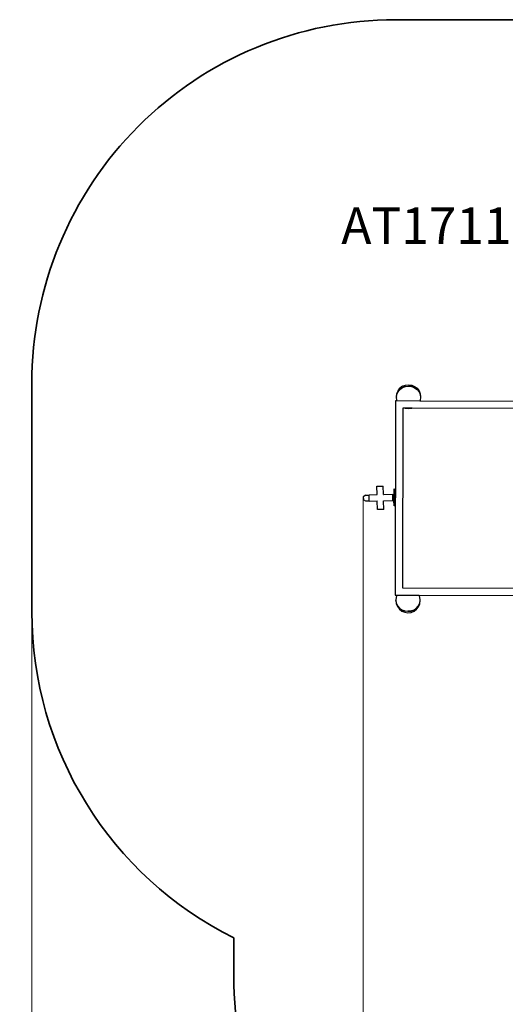
# Model space of a CAD drawing. Units: millimetres. Extents: x -3898 to 3188, y -3752 to 2699.
# Drawn here: x -3898 to -1896, y -1410 to 2649 of the extents above; entities that cross this region are included whole.
import ezdxf

# ---------------------------------------------------------------- set-up
doc = ezdxf.new("R2010")
doc.units = ezdxf.units.MM
doc.layers.add('Артикул', color=1, linetype='Continuous', lineweight=5)
doc.layers.add('Размеры', color=1, linetype='Continuous', lineweight=5)
doc.layers.add('Зона безопасности', color=7, linetype='Continuous', lineweight=35, true_color=0x00a0e3)
doc.styles.add('GOST-2.304_Type-B', font='GOST Common.ttf')
doc.dimstyles.new('размеры Маф', dxfattribs={"dimtxt": 150, "dimasz": 50, "dimexe": 50, "dimexo": 0.0625, "dimgap": 0.09, "dimtad": 1, "dimdec": 0, "dimzin": 0, "dimdsep": 46, "dimtxsty": 'Standard', "dimblk": 'ARCHTICK', "dimcen": 0.09, "dimdle": 50, "dimclrd": 256, "dimclre": 256, "dimclrt": 256, "dimadec": 0, "dimazin": 0, "dimtfac": 1, "dimtdec": 0, "dimtix": 1, "dimtofl": 0, "dimtmove": 0, "dimatfit": 3, "dimfxl": 1, "dimtolj": 1, "dimtzin": 0, "dimlwd": -1, "dimlwe": -1, "dimarcsym": 1})

# ---------------------------------------------------------------- blocks, each defined once
blk = doc.blocks.new('_ArchTick')
at = {"color": 0, "linetype": 'ByBlock', "const_width": 0.15}
blk.add_lwpolyline([(-0.5, -0.5), (0.5, 0.5)], dxfattribs=at)
blk = doc.blocks.new('*D12')
at = {"layer": 'Defpoints', "color": 0, "transparency": 16777216}
for p in [(-3848.3, 678.3), (2249.4, 558.7), (2249.4, -3702.1)]:
    blk.add_point(p, dxfattribs=at)
at = {"layer": 'Размеры', "transparency": 16777216}
for p, q in [((-3848.3, 678.2), (-3848.3, -3752.1)), ((2249.4, 558.6), (2249.4, -3752.1)), ((-3898.3, -3702.1), (2299.4, -3702.1))]:
    blk.add_line(p, q, dxfattribs=at)
at = {"layer": 'Размеры', "transparency": 16777216, "xscale": 50, "yscale": 50, "zscale": 50, "rotation": 180}
blk.add_blockref('_ArchTick', (-3848.3, -3702.1), dxfattribs=at)
at = {"layer": 'Размеры', "transparency": 16777216, "xscale": 50, "yscale": 50, "zscale": 50}
blk.add_blockref('_ArchTick', (2249.4, -3702.1), dxfattribs=at)
at = {"layer": 'Размеры', "transparency": 16777216, "insert": (-799.5, -3627), "char_height": 150, "attachment_point": 5}
blk.add_mtext('\\A1;6098', dxfattribs=at)
blk = doc.blocks.new('*D14')
at = {"layer": 'Defpoints', "color": 0, "transparency": 16777216}
for p in [(-2481.6, 676.6), (747.5, -451), (747.5, -2016.4)]:
    blk.add_point(p, dxfattribs=at)
at = {"layer": 'Размеры', "transparency": 16777216}
for p, q in [((-2481.6, 676.6), (-2481.6, -2066.4)), ((747.5, -451.1), (747.5, -2066.4)), ((-2531.6, -2016.4), (797.5, -2016.4))]:
    blk.add_line(p, q, dxfattribs=at)
at = {"layer": 'Размеры', "transparency": 16777216, "xscale": 50, "yscale": 50, "zscale": 50, "rotation": 180}
blk.add_blockref('_ArchTick', (-2481.6, -2016.4), dxfattribs=at)
at = {"layer": 'Размеры', "transparency": 16777216, "xscale": 50, "yscale": 50, "zscale": 50}
blk.add_blockref('_ArchTick', (747.5, -2016.4), dxfattribs=at)
at = {"layer": 'Размеры', "transparency": 16777216, "insert": (-867, -1941.3), "char_height": 150, "attachment_point": 5}
blk.add_mtext('\\A1;3229', dxfattribs=at)

msp = doc.modelspace()

# ---------------------------------------------------------------- linework, layer by layer
for p, q in [((-2320.1, 1137.7), (-2330.4, 1129.8)), ((-2320.1, 1137.7), (-2308, 1142.7)), ((-2308, 1136.8), (-2320.1, 1137.7)), ((-2320.1, 1132.3), (-2308, 1136.8)), ((-2308, 1142.7), (-2295, 1144.4)), ((-2308, 1136.8), (-2295.1, 1138.4)), ((-2295.1, 1138.4), (-2282.8, 1137.5)), ((-2282.1, 1136.8), (-2295.1, 1138.4)), ((-2295, 1144.4), (-2282.1, 1142.6)), ((-2282.8, 1137.5), (-2271.2, 1133.5)), ((-2282.1, 1142.6), (-2270.1, 1137.6)), ((-2282.1, 1136.8), (-2270.1, 1132.1)), ((-2270.1, 1137.6), (-2259.7, 1129.6)), ((-2345.2, 1094.5), (-2343.4, 1107.4)), ((-2345.2, 1092.5), (-2343.5, 1104.4)), ((-2343.5, 1104.4), (-2338.4, 1115.5)), ((-2343.4, 1107.4), (-2338.4, 1119.5)), ((-2338.4, 1119.5), (-2330.4, 1129.8)), ((-2338.4, 1115.5), (-2330.5, 1125)), ((-2330.5, 1125), (-2320.1, 1132.3)), ((-2271.2, 1133.5), (-2261, 1126.6)), ((-2270.1, 1132.1), (-2259.7, 1124.8)), ((-2261, 1126.6), (-2252.9, 1117.4)), ((-2259.7, 1129.6), (-2251.8, 1119.3)), ((-2259.7, 1124.8), (-2251.8, 1115.3)), ((-2252.9, 1117.4), (-2251.8, 1115.3)), ((-2251.8, 1119.3), (-2246.9, 1107.2)), ((-2251.8, 1115.3), (-2246.9, 1104.1)), ((-2251.8, 1115.3), (-2247.5, 1106.3)), ((-2247.5, 1106.3), (-2246.9, 1104.1)), ((-2246.9, 1107.2), (-2245.2, 1094.2)), ((-2246.9, 1104.1), (-2245.2, 1092.2)), ((-2246.9, 1104.1), (-2245.2, 1094.2)), ((-2348.3, 1077.2), (-2350.5, 277.2)), ((-2342, 1077.2), (-2348.3, 1077.2)), ((-2345.2, 1094.5), (-2345.2, 1092.5)), ((-2343.5, 1080.6), (-2345.2, 1092.5)), ((-2342, 1077.2), (-2343.5, 1080.6)), ((-2248.5, 1076.9), (-2342, 1077.2)), ((-2246.9, 1080.3), (-2248.5, 1076.9)), ((-1442, 1074.7), (-2248.5, 1076.9)), ((-2245.2, 1092.2), (-2246.9, 1080.3)), ((-2245.2, 1094.2), (-2245.2, 1092.2)), ((-2318.4, 1047.1), (-2320.4, 307.1)), ((-2310.6, 1047.1), (-2318.4, 1047.1)), ((-2308.3, 1046.1), (-2310.6, 1047.1)), ((-2280, 1047), (-2310.6, 1047.1)), ((-2295.3, 1044.4), (-2308.3, 1046.1)), ((-2282.4, 1046), (-2295.3, 1044.4)), ((-2280, 1047), (-2282.4, 1046)), ((-1410.6, 1044.7), (-2280, 1047)), ((-2457.9, 690.4), (-2425, 691.1)), ((-2457.9, 690.4), (-2457.8, 689.5)), ((-2425.7, 725.8), (-2399.7, 726.3)), ((-2425, 691.1), (-2425.7, 725.8)), ((-2398.9, 692.8), (-2399.7, 726.3)), ((-2397.1, 691.7), (-2398.9, 692.8)), ((-2398.9, 691.7), (-2398.9, 692.8)), ((-2398.9, 691.7), (-2397.1, 691.7)), ((-2397.1, 691.7), (-2361.9, 692.5)), ((-2361.8, 691.6), (-2361.9, 692.5)), ((-2361.8, 691.6), (-2355.8, 691.8)), ((-2361.8, 691.6), (-2361.3, 666.9)), ((-2352.6, 714.1), (-2356.3, 714)), ((-2356.3, 714), (-2355.8, 691.8)), ((-2355.3, 667), (-2355.8, 691.8)), ((-2352.6, 714.1), (-2351.1, 644.8)), ((-2471.1, 689.3), (-2481.7, 682.8)), ((-2481.7, 682.8), (-2481.4, 670.4)), ((-2470.6, 664.5), (-2481.4, 670.4)), ((-2471.1, 689.3), (-2457.8, 689.5)), ((-2457.3, 664.8), (-2470.6, 664.5)), ((-2457.3, 664.8), (-2457.8, 689.5)), ((-2457.3, 664.3), (-2424.4, 665)), ((-2457.3, 664.8), (-2457.3, 664.3)), ((-2423.7, 629.8), (-2424.4, 665)), ((-2398.3, 665.3), (-2397.8, 665.6)), ((-2398.3, 665.3), (-2398.3, 665.6)), ((-2398.3, 665.6), (-2397.8, 665.6)), ((-2397.6, 630.4), (-2398.3, 665.3)), ((-2397.8, 665.6), (-2361.3, 666.4)), ((-2361.3, 666.9), (-2355.3, 667)), ((-2361.3, 666.9), (-2361.3, 666.4)), ((-2354.8, 644.7), (-2355.3, 667)), ((-2397.6, 630.4), (-2423.7, 629.8)), ((-2351.1, 644.8), (-2354.8, 644.7)), ((-2320.4, 307.1), (-1515.7, 304.9)), ((-2350.5, 277.2), (-2341.7, 277.2)), ((-2345.7, 268.4), (-2347.5, 256.5)), ((-2347.5, 254.5), (-2347.5, 256.5)), ((-2347.5, 256.5), (-2345.8, 244.6)), ((-2347.5, 254.5), (-2345.8, 241.6)), ((-2345.8, 244.6), (-2340.8, 233.5)), ((-2341.7, 277.2), (-2345.7, 268.4)), ((-2341.7, 277.2), (-2253.1, 276.9)), ((-2254.2, 233.3), (-2249.2, 244.3)), ((-2249.1, 268.2), (-2253.1, 276.9)), ((-2253.1, 276.9), (-1515.8, 274.9)), ((-2249.9, 242.2), (-2249.2, 244.3)), ((-2249.2, 244.3), (-2247.5, 256.2)), ((-2249.2, 241.3), (-2247.5, 254.2)), ((-2249.2, 244.3), (-2247.5, 254.2)), ((-2247.5, 256.2), (-2249.1, 268.2)), ((-2247.5, 254.2), (-2247.5, 256.2)), ((-2345.8, 241.6), (-2340.8, 229.5)), ((-2340.8, 233.5), (-2332.9, 223.9)), ((-2340.8, 229.5), (-2332.9, 219.1)), ((-2332.9, 223.9), (-2322.6, 216.6)), ((-2332.9, 219.1), (-2322.6, 211.1)), ((-2322.6, 216.6), (-2310.5, 212)), ((-2310.5, 212), (-2322.6, 211.1)), ((-2322.6, 211.1), (-2310.5, 206.1)), ((-2310.5, 212), (-2297.6, 210.4)), ((-2310.5, 206.1), (-2297.6, 204.4)), ((-2284.6, 211.9), (-2297.6, 210.4)), ((-2297.6, 210.4), (-2285.3, 211.2)), ((-2297.6, 204.4), (-2284.7, 206)), ((-2285.3, 211.2), (-2273.7, 215.1)), ((-2284.7, 206), (-2272.6, 211)), ((-2284.6, 211.9), (-2272.6, 216.5)), ((-2273.7, 215.1), (-2263.4, 221.9)), ((-2272.6, 216.5), (-2262.2, 223.8)), ((-2272.6, 211), (-2262.2, 218.9)), ((-2263.4, 221.9), (-2255.3, 231.2)), ((-2262.2, 223.8), (-2254.2, 233.3)), ((-2262.2, 218.9), (-2254.2, 229.3)), ((-2255.3, 231.2), (-2254.2, 233.3)), ((-2254.2, 233.3), (-2249.9, 242.2)), ((-2254.2, 229.3), (-2249.2, 241.3))]:
    msp.add_line(p, q)
at = {"layer": 'Зона безопасности'}
for points in [[(-157.2, 2058.7, 0.233918), (-1349.8, 2648.9), (-2348.3, 2648.9, 0.414214), (-3848.3, 1148.9), (-3848.3, 207.6, 0.284761), (-3015.8, -1135.7, 0.284761)], [(-3015.8, -1135.7), (-3015.8, -1292.4, 0.414214), (-1515.8, -2792.4), (749.4, -2792.4, 0.414214), (2249.4, -1292.4), (2249.4, 558.7, 0.414214), (749.4, 2058.7), (-157.2, 2058.7)]]:
    msp.add_lwpolyline(points, format="xyb", dxfattribs=at)

# ---------------------------------------------------------------- texts
at = {"layer": 'Артикул', "style": 'GOST-2.304_Type-B'}
msp.add_text('AT17110002-0-01', height=150, dxfattribs=at).set_placement((-2572.4, 1725))

# ---------------------------------------------------------------- dimensions: what is measured, and where the dimension line sits
at = {"layer": 'Размеры'}
for base, p1, p2, picture, middle in [((2249.4, -3702.1), (-3848.3, 678.3), (2249.4, 558.7), '*D12', (-799.5, -3627)), ((747.5, -2016.4), (-2481.6, 676.6), (747.5, -451), '*D14', (-867, -1941.3))]:
    dim = msp.add_linear_dim(base=base, p1=p1, p2=p2, dimstyle='размеры Маф', dxfattribs=at)
    dim.commit()
    dim.dimension.update_dxf_attribs({"geometry": picture, "text_midpoint": middle})

doc.saveas('drawing.dxf')
